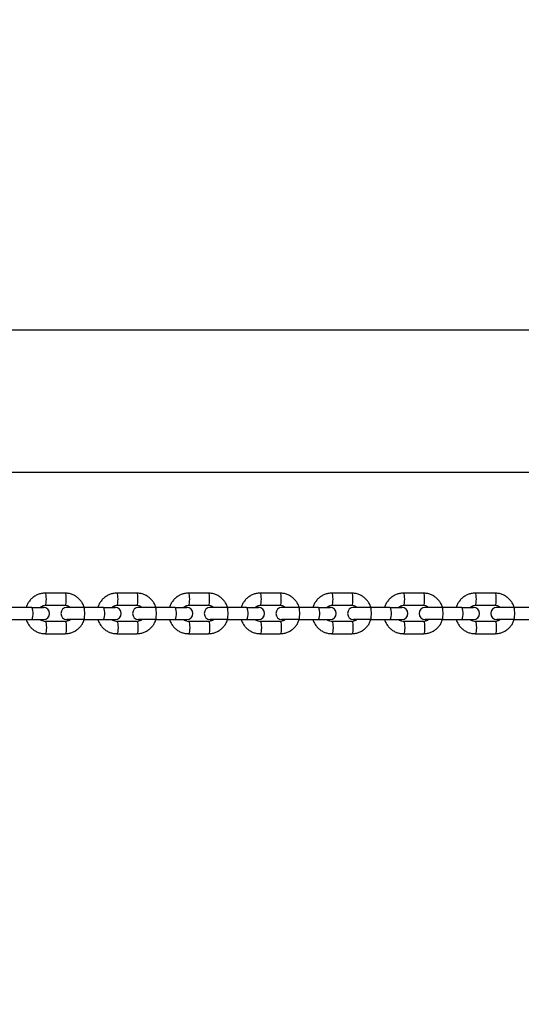
# Model space of a CAD drawing. Units: millimetres. Extents: x 0 to 42, y 0 to 29.8.
# Drawn here: x 11.3 to 11.5, y 8.3 to 8.8 of the extents above; entities that cross this region are included whole.
import ezdxf

# ---------------------------------------------------------------- set-up
doc = ezdxf.new("R2010")
doc.units = ezdxf.units.MM
doc.layers.add('LE_NORM', color=179, linetype='Continuous', lineweight=50)
doc.styles.add('SLDTEXTSTYLE0', font='TXT', dxfattribs={"width": 0.605})
doc.dimstyles.new('SLDDIMSTYLE0', dxfattribs={"dimtxt": 0.35, "dimasz": 0.3, "dimexe": 0, "dimexo": 0.0625, "dimgap": 0.0875, "dimtad": 1, "dimdec": 0, "dimlfac": 100, "dimrnd": 1e-09, "dimzin": 12, "dimdsep": 46, "dimtxsty": 'SLDTEXTSTYLE0', "dimsah": 1, "dimcen": 0.09, "dimadec": 0, "dimazin": 3, "dimtfac": 1, "dimtofl": 0, "dimtmove": 0, "dimatfit": 3, "dimfxl": 0, "dimfrac": 2, "dimtolj": 1, "dimtzin": 12, "dimarcsym": 0})

# ---------------------------------------------------------------- blocks, each defined once
blk = doc.blocks.new('_D_7')
at = {"layer": 'LE_NORM'}
for p, q in [((9.5966, 6.04954), (9.5966, 9.36826)), ((16.00924, 6.04954), (16.00924, 9.36826)), ((16.00924, 9.2692), (9.5966, 9.2692))]:
    blk.add_line(p, q, dxfattribs=at)
for points in [[(9.5966, 9.2692), (9.8966, 9.1692), (9.8966, 9.3692)], [(16.00924, 9.2692), (15.70924, 9.3692), (15.70924, 9.1692)]]:
    blk.add_solid(points, dxfattribs=at)
at = {"layer": 'LE_NORM', "insert": (12.47406, 9.72037), "char_height": 0.35, "attachment_point": 1, "style": 'SLDTEXTSTYLE0'}
blk.add_mtext('641', dxfattribs=at)

msp = doc.modelspace()

# ---------------------------------------------------------------- linework, layer by layer
at = {"color": 7, "linetype": 'Continuous', "lineweight": 25}
for p, q in [((12.02268, 8.62548), (11.07778, 8.62548)), ((11.08491, 8.55548), (12.00636, 8.55548)), ((11.30731, 8.49572), (11.29748, 8.49572)), ((11.34271, 8.49572), (11.33288, 8.49572)), ((11.37811, 8.49572), (11.36827, 8.49572)), ((11.4135, 8.49572), (11.40367, 8.49572)), ((11.4489, 8.49572), (11.43907, 8.49572)), ((11.4843, 8.49572), (11.47447, 8.49572)), ((11.51969, 8.49572), (11.50986, 8.49572)), ((11.29089, 8.48872), (11.28106, 8.48872)), ((11.29089, 8.48872), (11.29661, 8.48872)), ((11.29645, 8.48872), (11.29505, 8.48872)), ((11.29748, 8.48972), (11.30731, 8.48972)), ((11.30981, 8.48872), (11.30818, 8.48872)), ((11.31646, 8.48872), (11.30818, 8.48872)), ((11.32629, 8.48872), (11.31646, 8.48872)), ((11.32629, 8.48872), (11.33201, 8.48872)), ((11.33184, 8.48872), (11.33045, 8.48872)), ((11.33288, 8.48972), (11.34271, 8.48972)), ((11.3452, 8.48872), (11.34358, 8.48872)), ((11.35185, 8.48872), (11.34358, 8.48872)), ((11.36168, 8.48872), (11.35185, 8.48872)), ((11.36168, 8.48872), (11.36741, 8.48872)), ((11.36724, 8.48872), (11.36585, 8.48872)), ((11.36827, 8.48972), (11.37811, 8.48972)), ((11.3806, 8.48872), (11.37897, 8.48872)), ((11.38725, 8.48872), (11.37897, 8.48872)), ((11.39708, 8.48872), (11.38725, 8.48872)), ((11.39708, 8.48872), (11.40281, 8.48872)), ((11.40264, 8.48872), (11.40124, 8.48872)), ((11.40367, 8.48972), (11.4135, 8.48972)), ((11.416, 8.48872), (11.41437, 8.48872)), ((11.42265, 8.48872), (11.41437, 8.48872)), ((11.43248, 8.48872), (11.42265, 8.48872)), ((11.43248, 8.48872), (11.4382, 8.48872)), ((11.43803, 8.48872), (11.43664, 8.48872)), ((11.43907, 8.48972), (11.4489, 8.48972)), ((11.4514, 8.48872), (11.44977, 8.48872)), ((11.45804, 8.48872), (11.44977, 8.48872)), ((11.46788, 8.48872), (11.45804, 8.48872)), ((11.46788, 8.48872), (11.4736, 8.48872)), ((11.47343, 8.48872), (11.47204, 8.48872)), ((11.47447, 8.48972), (11.4843, 8.48972)), ((11.48679, 8.48872), (11.48516, 8.48872)), ((11.49344, 8.48872), (11.48516, 8.48872)), ((11.50327, 8.48872), (11.49344, 8.48872)), ((11.50327, 8.48872), (11.509, 8.48872)), ((11.50883, 8.48872), (11.50743, 8.48872)), ((11.50986, 8.48972), (11.51969, 8.48972)), ((11.52219, 8.48872), (11.52056, 8.48872)), ((11.52884, 8.48872), (11.52056, 8.48872)), ((11.53867, 8.48872), (11.52884, 8.48872)), ((11.28106, 8.48272), (11.29089, 8.48272)), ((11.29089, 8.48272), (11.29661, 8.48272)), ((11.29499, 8.48272), (11.29661, 8.48272)), ((11.30731, 8.48172), (11.29748, 8.48172)), ((11.31646, 8.48272), (11.30818, 8.48272)), ((11.30828, 8.48272), (11.30974, 8.48272)), ((11.31646, 8.48272), (11.32629, 8.48272)), ((11.32629, 8.48272), (11.33201, 8.48272)), ((11.33038, 8.48272), (11.33201, 8.48272)), ((11.34271, 8.48172), (11.33288, 8.48172)), ((11.35185, 8.48272), (11.34358, 8.48272)), ((11.34368, 8.48272), (11.34514, 8.48272)), ((11.35185, 8.48272), (11.36168, 8.48272)), ((11.36168, 8.48272), (11.36741, 8.48272)), ((11.36578, 8.48272), (11.36741, 8.48272)), ((11.37811, 8.48172), (11.36827, 8.48172)), ((11.38725, 8.48272), (11.37897, 8.48272)), ((11.37908, 8.48272), (11.38054, 8.48272)), ((11.38725, 8.48272), (11.39708, 8.48272)), ((11.39708, 8.48272), (11.40281, 8.48272)), ((11.40118, 8.48272), (11.40281, 8.48272)), ((11.4135, 8.48172), (11.40367, 8.48172)), ((11.42265, 8.48272), (11.41437, 8.48272)), ((11.41448, 8.48272), (11.41593, 8.48272)), ((11.42265, 8.48272), (11.43248, 8.48272)), ((11.43248, 8.48272), (11.4382, 8.48272)), ((11.43657, 8.48272), (11.4382, 8.48272)), ((11.4489, 8.48172), (11.43907, 8.48172)), ((11.45804, 8.48272), (11.44977, 8.48272)), ((11.44987, 8.48272), (11.45133, 8.48272)), ((11.45804, 8.48272), (11.46788, 8.48272)), ((11.46788, 8.48272), (11.4736, 8.48272)), ((11.47197, 8.48272), (11.4736, 8.48272)), ((11.4843, 8.48172), (11.47447, 8.48172)), ((11.49344, 8.48272), (11.48516, 8.48272)), ((11.48527, 8.48272), (11.48673, 8.48272)), ((11.49344, 8.48272), (11.50327, 8.48272)), ((11.50327, 8.48272), (11.509, 8.48272)), ((11.50737, 8.48272), (11.509, 8.48272)), ((11.51969, 8.48172), (11.50986, 8.48172)), ((11.52884, 8.48272), (11.52056, 8.48272)), ((11.52067, 8.48272), (11.52212, 8.48272)), ((11.52884, 8.48272), (11.53867, 8.48272)), ((11.29748, 8.47572), (11.30731, 8.47572)), ((11.33288, 8.47572), (11.34271, 8.47572)), ((11.36827, 8.47572), (11.37811, 8.47572)), ((11.40367, 8.47572), (11.4135, 8.47572)), ((11.43907, 8.47572), (11.4489, 8.47572)), ((11.47447, 8.47572), (11.4843, 8.47572)), ((11.50986, 8.47572), (11.51969, 8.47572))]:
    msp.add_line(p, q, dxfattribs=at)
at = {"color": 8, "linetype": 'Continuous', "lineweight": 25, "flags": 128}
for points in [[(11.29748, 8.48972), (11.29758, 8.48977), (11.29775, 8.49013), (11.2979, 8.4908), (11.29799, 8.4917), (11.29803, 8.49272), (11.29799, 8.49375), (11.2979, 8.49465), (11.29775, 8.49532), (11.29758, 8.49568), (11.29748, 8.49572)], [(11.30731, 8.48972), (11.30741, 8.48977), (11.30759, 8.49013), (11.30773, 8.4908), (11.30783, 8.4917), (11.30786, 8.49272), (11.30783, 8.49375), (11.30773, 8.49465), (11.30759, 8.49532), (11.30741, 8.49568), (11.30731, 8.49572)], [(11.33288, 8.48972), (11.33297, 8.48977), (11.33315, 8.49013), (11.3333, 8.4908), (11.33339, 8.4917), (11.33342, 8.49272), (11.33339, 8.49375), (11.3333, 8.49465), (11.33315, 8.49532), (11.33297, 8.49568), (11.33288, 8.49572)], [(11.34271, 8.48972), (11.34281, 8.48977), (11.34298, 8.49013), (11.34313, 8.4908), (11.34322, 8.4917), (11.34326, 8.49272), (11.34322, 8.49375), (11.34313, 8.49465), (11.34298, 8.49532), (11.34281, 8.49568), (11.34271, 8.49572)], [(11.36828, 8.48972), (11.36837, 8.48977), (11.36855, 8.49013), (11.36869, 8.4908), (11.36879, 8.4917), (11.36882, 8.49272), (11.36879, 8.49375), (11.36869, 8.49465), (11.36855, 8.49532), (11.36837, 8.49568), (11.36827, 8.49572)], [(11.37811, 8.48972), (11.3782, 8.48977), (11.37838, 8.49013), (11.37853, 8.4908), (11.37862, 8.4917), (11.37865, 8.49272), (11.37862, 8.49375), (11.37853, 8.49465), (11.37838, 8.49532), (11.3782, 8.49568), (11.37811, 8.49572)], [(11.40368, 8.48972), (11.40377, 8.48977), (11.40394, 8.49013), (11.40409, 8.4908), (11.40419, 8.4917), (11.40422, 8.49272), (11.40419, 8.49375), (11.40409, 8.49465), (11.40394, 8.49532), (11.40377, 8.49568), (11.40367, 8.49572)], [(11.4135, 8.48972), (11.4136, 8.48977), (11.41378, 8.49013), (11.41392, 8.4908), (11.41402, 8.4917), (11.41405, 8.49272), (11.41402, 8.49375), (11.41392, 8.49465), (11.41378, 8.49532), (11.4136, 8.49568), (11.4135, 8.49572)], [(11.43907, 8.48972), (11.43916, 8.48977), (11.43934, 8.49013), (11.43949, 8.4908), (11.43958, 8.4917), (11.43962, 8.49272), (11.43958, 8.49375), (11.43949, 8.49465), (11.43934, 8.49532), (11.43916, 8.49568), (11.43907, 8.49572)], [(11.4489, 8.48972), (11.449, 8.48977), (11.44917, 8.49013), (11.44932, 8.4908), (11.44941, 8.4917), (11.44945, 8.49272), (11.44941, 8.49375), (11.44932, 8.49465), (11.44917, 8.49532), (11.449, 8.49568), (11.4489, 8.49572)], [(11.47447, 8.48972), (11.47456, 8.48977), (11.47474, 8.49013), (11.47488, 8.4908), (11.47498, 8.4917), (11.47501, 8.49272), (11.47498, 8.49375), (11.47488, 8.49465), (11.47474, 8.49532), (11.47456, 8.49568), (11.47447, 8.49572)], [(11.4843, 8.48972), (11.48439, 8.48977), (11.48457, 8.49013), (11.48472, 8.4908), (11.48481, 8.4917), (11.48484, 8.49272), (11.48481, 8.49375), (11.48472, 8.49465), (11.48457, 8.49532), (11.48439, 8.49568), (11.4843, 8.49572)], [(11.50987, 8.48972), (11.50996, 8.48977), (11.51014, 8.49013), (11.51028, 8.4908), (11.51038, 8.4917), (11.51041, 8.49272), (11.51038, 8.49375), (11.51028, 8.49465), (11.51014, 8.49532), (11.50996, 8.49568), (11.50986, 8.49572)], [(11.51969, 8.48972), (11.51979, 8.48977), (11.51997, 8.49013), (11.52011, 8.4908), (11.52021, 8.4917), (11.52024, 8.49272), (11.52021, 8.49375), (11.52011, 8.49465), (11.51997, 8.49532), (11.51979, 8.49568), (11.51969, 8.49572)], [(11.29089, 8.48272), (11.29108, 8.48291), (11.29124, 8.48343), (11.29136, 8.48422), (11.29143, 8.4852), (11.29143, 8.48625), (11.29136, 8.48722), (11.29124, 8.48802), (11.29108, 8.48854), (11.29089, 8.48872)], [(11.31646, 8.48272), (11.31664, 8.48291), (11.31681, 8.48343), (11.31693, 8.48422), (11.31699, 8.4852), (11.31699, 8.48625), (11.31693, 8.48722), (11.31681, 8.48802), (11.31664, 8.48854), (11.31646, 8.48872)], [(11.32629, 8.48272), (11.32647, 8.48291), (11.32664, 8.48343), (11.32676, 8.48422), (11.32683, 8.4852), (11.32683, 8.48625), (11.32676, 8.48722), (11.32664, 8.48802), (11.32647, 8.48854), (11.32629, 8.48872)], [(11.35185, 8.48272), (11.35204, 8.48291), (11.3522, 8.48343), (11.35233, 8.48422), (11.35239, 8.4852), (11.35239, 8.48625), (11.35233, 8.48722), (11.3522, 8.48802), (11.35204, 8.48854), (11.35185, 8.48872)], [(11.36168, 8.48272), (11.36187, 8.48291), (11.36204, 8.48343), (11.36216, 8.48422), (11.36222, 8.4852), (11.36222, 8.48625), (11.36216, 8.48722), (11.36204, 8.48802), (11.36187, 8.48854), (11.36168, 8.48872)], [(11.38725, 8.48272), (11.38744, 8.48291), (11.3876, 8.48343), (11.38772, 8.48422), (11.38779, 8.4852), (11.38779, 8.48625), (11.38772, 8.48722), (11.3876, 8.48802), (11.38744, 8.48854), (11.38725, 8.48872)], [(11.39708, 8.48272), (11.39727, 8.48291), (11.39743, 8.48343), (11.39756, 8.48422), (11.39762, 8.4852), (11.39762, 8.48625), (11.39756, 8.48722), (11.39743, 8.48802), (11.39727, 8.48854), (11.39708, 8.48872)], [(11.42265, 8.48272), (11.42283, 8.48291), (11.423, 8.48343), (11.42312, 8.48422), (11.42318, 8.4852), (11.42318, 8.48625), (11.42312, 8.48722), (11.423, 8.48802), (11.42283, 8.48854), (11.42265, 8.48872)], [(11.43248, 8.48272), (11.43267, 8.48291), (11.43283, 8.48343), (11.43295, 8.48422), (11.43302, 8.4852), (11.43302, 8.48625), (11.43295, 8.48722), (11.43283, 8.48802), (11.43267, 8.48854), (11.43248, 8.48872)], [(11.45804, 8.48272), (11.45823, 8.48291), (11.45839, 8.48343), (11.45852, 8.48422), (11.45858, 8.4852), (11.45858, 8.48625), (11.45852, 8.48722), (11.45839, 8.48802), (11.45823, 8.48854), (11.45804, 8.48872)], [(11.46788, 8.48272), (11.46806, 8.48291), (11.46823, 8.48343), (11.46835, 8.48422), (11.46841, 8.4852), (11.46841, 8.48625), (11.46835, 8.48722), (11.46823, 8.48802), (11.46806, 8.48854), (11.46788, 8.48872)], [(11.49344, 8.48272), (11.49363, 8.48291), (11.49379, 8.48343), (11.49391, 8.48422), (11.49398, 8.4852), (11.49398, 8.48625), (11.49391, 8.48722), (11.49379, 8.48802), (11.49363, 8.48854), (11.49344, 8.48872)], [(11.50327, 8.48272), (11.50346, 8.48291), (11.50362, 8.48343), (11.50375, 8.48422), (11.50381, 8.4852), (11.50381, 8.48625), (11.50375, 8.48722), (11.50362, 8.48802), (11.50346, 8.48854), (11.50327, 8.48872)], [(11.52884, 8.48272), (11.52902, 8.48291), (11.52919, 8.48343), (11.52931, 8.48422), (11.52938, 8.4852), (11.52938, 8.48625), (11.52931, 8.48722), (11.52919, 8.48802), (11.52902, 8.48854), (11.52884, 8.48872)], [(11.29748, 8.48172), (11.29758, 8.48168), (11.29775, 8.48132), (11.2979, 8.48065), (11.29799, 8.47975), (11.29803, 8.47872), (11.29799, 8.4777), (11.2979, 8.4768), (11.29775, 8.47613), (11.29758, 8.47577), (11.29748, 8.47572)], [(11.30731, 8.48172), (11.30741, 8.48168), (11.30759, 8.48132), (11.30773, 8.48065), (11.30783, 8.47975), (11.30786, 8.47872), (11.30783, 8.4777), (11.30773, 8.4768), (11.30759, 8.47613), (11.30741, 8.47577), (11.30731, 8.47572)], [(11.33288, 8.48172), (11.33297, 8.48168), (11.33315, 8.48132), (11.3333, 8.48065), (11.33339, 8.47975), (11.33342, 8.47872), (11.33339, 8.4777), (11.3333, 8.4768), (11.33315, 8.47613), (11.33297, 8.47577), (11.33288, 8.47572)], [(11.34271, 8.48172), (11.34281, 8.48168), (11.34298, 8.48132), (11.34313, 8.48065), (11.34322, 8.47975), (11.34326, 8.47872), (11.34322, 8.4777), (11.34313, 8.4768), (11.34298, 8.47613), (11.34281, 8.47577), (11.34271, 8.47572)], [(11.36828, 8.48172), (11.36837, 8.48168), (11.36855, 8.48132), (11.36869, 8.48065), (11.36879, 8.47975), (11.36882, 8.47872), (11.36879, 8.4777), (11.36869, 8.4768), (11.36855, 8.47613), (11.36837, 8.47577), (11.36827, 8.47572)], [(11.37811, 8.48172), (11.3782, 8.48168), (11.37838, 8.48132), (11.37853, 8.48065), (11.37862, 8.47975), (11.37865, 8.47872), (11.37862, 8.4777), (11.37853, 8.4768), (11.37838, 8.47613), (11.3782, 8.47577), (11.37811, 8.47572)], [(11.40367, 8.48172), (11.40377, 8.48168), (11.40394, 8.48132), (11.40409, 8.48065), (11.40419, 8.47975), (11.40422, 8.47872), (11.40419, 8.4777), (11.40409, 8.4768), (11.40394, 8.47613), (11.40377, 8.47577), (11.40367, 8.47572)], [(11.4135, 8.48172), (11.4136, 8.48168), (11.41378, 8.48132), (11.41392, 8.48065), (11.41402, 8.47975), (11.41405, 8.47872), (11.41402, 8.4777), (11.41392, 8.4768), (11.41378, 8.47613), (11.4136, 8.47577), (11.4135, 8.47572)], [(11.43907, 8.48172), (11.43916, 8.48168), (11.43934, 8.48132), (11.43949, 8.48065), (11.43958, 8.47975), (11.43962, 8.47872), (11.43958, 8.4777), (11.43949, 8.4768), (11.43934, 8.47613), (11.43916, 8.47577), (11.43907, 8.47572)], [(11.4489, 8.48172), (11.449, 8.48168), (11.44917, 8.48132), (11.44932, 8.48065), (11.44941, 8.47975), (11.44945, 8.47872), (11.44941, 8.4777), (11.44932, 8.4768), (11.44917, 8.47613), (11.449, 8.47577), (11.4489, 8.47572)], [(11.47447, 8.48172), (11.47456, 8.48168), (11.47474, 8.48132), (11.47488, 8.48065), (11.47498, 8.47975), (11.47501, 8.47872), (11.47498, 8.4777), (11.47488, 8.4768), (11.47474, 8.47613), (11.47456, 8.47577), (11.47447, 8.47572)], [(11.4843, 8.48172), (11.48439, 8.48168), (11.48457, 8.48132), (11.48472, 8.48065), (11.48481, 8.47975), (11.48484, 8.47872), (11.48481, 8.4777), (11.48472, 8.4768), (11.48457, 8.47613), (11.48439, 8.47577), (11.4843, 8.47572)], [(11.50987, 8.48172), (11.50996, 8.48168), (11.51014, 8.48132), (11.51028, 8.48065), (11.51038, 8.47975), (11.51041, 8.47872), (11.51038, 8.4777), (11.51028, 8.4768), (11.51014, 8.47613), (11.50996, 8.47577), (11.50986, 8.47572)], [(11.51969, 8.48172), (11.51979, 8.48168), (11.51997, 8.48132), (11.52011, 8.48065), (11.52021, 8.47975), (11.52024, 8.47872), (11.52021, 8.4777), (11.52011, 8.4768), (11.51997, 8.47613), (11.51979, 8.47577), (11.51969, 8.47572)]]:
    msp.add_lwpolyline(points, dxfattribs=at)
at = {"color": 7, "linetype": 'Continuous', "lineweight": 25}
for centre, start, end in [((11.29661, 8.48572), 270, 90), ((11.30818, 8.48572), 90, 270), ((11.33201, 8.48572), 270, 90), ((11.34358, 8.48572), 90, 270), ((11.36741, 8.48572), 270, 90), ((11.37897, 8.48572), 90, 270), ((11.40281, 8.48572), 270, 90), ((11.41437, 8.48572), 90, 270), ((11.4382, 8.48572), 270, 90), ((11.44977, 8.48572), 90, 270), ((11.4736, 8.48572), 270, 90), ((11.48516, 8.48572), 90, 270), ((11.509, 8.48572), 270, 90), ((11.52056, 8.48572), 90, 270)]:
    msp.add_arc(centre, 0.003, start, end, dxfattribs=at)
for points, knots in [([(11.29748, 8.49572), (11.29711, 8.49571), (11.29616, 8.49568), (11.29464, 8.49536), (11.29301, 8.4947), (11.29151, 8.49376), (11.2902, 8.49256), (11.28913, 8.49115), (11.28841, 8.48985), (11.28817, 8.489), (11.28809, 8.48872)], [0, 0, 0, 0, 0.088226, 0.228568, 0.36899, 0.509441, 0.649973, 0.790626, 0.931426, 1, 1, 1, 1]), ([(11.31669, 8.48887), (11.31648, 8.48943), (11.31605, 8.49054), (11.31505, 8.49202), (11.31383, 8.49331), (11.3124, 8.49436), (11.3108, 8.49513), (11.30909, 8.49563), (11.30791, 8.49569), (11.30731, 8.49572)], [0, 0, 0, 0, 0.142903, 0.285766, 0.42854, 0.571187, 0.713684, 0.856026, 1, 1, 1, 1]), ([(11.33288, 8.49572), (11.33251, 8.49571), (11.33156, 8.49568), (11.33004, 8.49536), (11.3284, 8.4947), (11.32691, 8.49376), (11.32559, 8.49256), (11.32452, 8.49115), (11.32381, 8.48985), (11.32357, 8.489), (11.32349, 8.48872)], [0, 0, 0, 0, 0.088226, 0.228568, 0.36899, 0.509441, 0.649973, 0.790626, 0.931426, 1, 1, 1, 1]), ([(11.35209, 8.48887), (11.35188, 8.48943), (11.35145, 8.49054), (11.35045, 8.49202), (11.34923, 8.49331), (11.34779, 8.49436), (11.3462, 8.49513), (11.34449, 8.49563), (11.3433, 8.49569), (11.34271, 8.49572)], [0, 0, 0, 0, 0.142903, 0.285766, 0.42854, 0.571187, 0.713684, 0.856026, 1, 1, 1, 1]), ([(11.36827, 8.49572), (11.36791, 8.49571), (11.36695, 8.49568), (11.36544, 8.49536), (11.3638, 8.4947), (11.3623, 8.49376), (11.36099, 8.49256), (11.35992, 8.49115), (11.35921, 8.48985), (11.35897, 8.489), (11.35889, 8.48872)], [0, 0, 0, 0, 0.088226, 0.228568, 0.36899, 0.509441, 0.649973, 0.790626, 0.931426, 1, 1, 1, 1]), ([(11.38752, 8.48872), (11.38751, 8.48877), (11.38737, 8.4894), (11.38681, 8.49053), (11.38586, 8.49202), (11.38462, 8.49331), (11.38319, 8.49436), (11.38159, 8.49513), (11.37988, 8.49563), (11.3787, 8.49569), (11.37811, 8.49572)], [0, 0, 0, 0, 0.011963, 0.153157, 0.29431, 0.435376, 0.576317, 0.717109, 0.857748, 1, 1, 1, 1]), ([(11.40367, 8.49572), (11.4033, 8.49571), (11.40235, 8.49568), (11.40084, 8.49536), (11.3992, 8.4947), (11.3977, 8.49376), (11.39639, 8.49256), (11.39532, 8.49115), (11.39459, 8.48983), (11.39435, 8.48896), (11.39427, 8.48867)], [0, 0, 0, 0, 0.087801, 0.227467, 0.367214, 0.506989, 0.646844, 0.78682, 0.926942, 1, 1, 1, 1]), ([(11.42288, 8.48887), (11.42267, 8.48943), (11.42224, 8.49054), (11.42124, 8.49202), (11.42002, 8.49331), (11.41859, 8.49436), (11.41699, 8.49513), (11.41528, 8.49563), (11.4141, 8.49569), (11.4135, 8.49572)], [0, 0, 0, 0, 0.142903, 0.285766, 0.42854, 0.571187, 0.713684, 0.856026, 1, 1, 1, 1]), ([(11.43907, 8.49572), (11.4387, 8.49571), (11.43775, 8.49568), (11.43623, 8.49536), (11.43459, 8.4947), (11.4331, 8.49376), (11.43178, 8.49256), (11.43072, 8.49115), (11.42999, 8.48983), (11.42975, 8.48896), (11.42966, 8.48867)], [0, 0, 0, 0, 0.087801, 0.227467, 0.367214, 0.506989, 0.646844, 0.78682, 0.926942, 1, 1, 1, 1]), ([(11.45828, 8.48887), (11.45807, 8.48943), (11.45764, 8.49054), (11.45664, 8.49202), (11.45542, 8.49331), (11.45398, 8.49436), (11.45239, 8.49513), (11.45068, 8.49563), (11.4495, 8.49569), (11.4489, 8.49572)], [0, 0, 0, 0, 0.142903, 0.285766, 0.42854, 0.571187, 0.713684, 0.856026, 1, 1, 1, 1]), ([(11.47447, 8.49572), (11.4741, 8.49571), (11.47314, 8.49568), (11.47163, 8.49536), (11.46999, 8.4947), (11.46849, 8.49376), (11.46718, 8.49256), (11.46611, 8.49115), (11.4654, 8.48985), (11.46516, 8.489), (11.46508, 8.48872)], [0, 0, 0, 0, 0.088226, 0.228568, 0.36899, 0.509441, 0.649973, 0.790626, 0.931426, 1, 1, 1, 1]), ([(11.49368, 8.48887), (11.49346, 8.48943), (11.49304, 8.49054), (11.49204, 8.49202), (11.49082, 8.49331), (11.48938, 8.49436), (11.48779, 8.49513), (11.48607, 8.49563), (11.48489, 8.49569), (11.4843, 8.49572)], [0, 0, 0, 0, 0.142903, 0.285766, 0.42854, 0.571187, 0.713684, 0.856026, 1, 1, 1, 1]), ([(11.50986, 8.49572), (11.50949, 8.49571), (11.50854, 8.49568), (11.50703, 8.49536), (11.50539, 8.4947), (11.50389, 8.49376), (11.50258, 8.49256), (11.50151, 8.49115), (11.50079, 8.48985), (11.50055, 8.489), (11.50048, 8.48872)], [0, 0, 0, 0, 0.088226, 0.228568, 0.36899, 0.509441, 0.649973, 0.790626, 0.931426, 1, 1, 1, 1]), ([(11.52911, 8.48872), (11.5291, 8.48877), (11.52896, 8.4894), (11.5284, 8.49053), (11.52744, 8.49202), (11.52621, 8.49331), (11.52478, 8.49436), (11.52318, 8.49513), (11.52147, 8.49563), (11.52029, 8.49569), (11.51969, 8.49572)], [0, 0, 0, 0, 0.011963, 0.153157, 0.29431, 0.435376, 0.576317, 0.717109, 0.857748, 1, 1, 1, 1]), ([(11.29496, 8.48872), (11.29516, 8.4889), (11.29564, 8.48931), (11.29653, 8.48965), (11.29718, 8.4897), (11.29748, 8.48972)], [0, 0, 0, 0, 0.28432, 0.674553, 1, 1, 1, 1]), ([(11.30731, 8.48972), (11.30746, 8.48972), (11.30796, 8.4897), (11.3088, 8.48946), (11.30953, 8.48909), (11.30981, 8.48877), (11.30985, 8.48872)], [0, 0, 0, 0, 0.153873, 0.547273, 0.940545, 1, 1, 1, 1]), ([(11.33035, 8.48872), (11.33056, 8.4889), (11.33104, 8.48931), (11.33192, 8.48965), (11.33258, 8.4897), (11.33288, 8.48972)], [0, 0, 0, 0, 0.28432, 0.674553, 1, 1, 1, 1]), ([(11.34271, 8.48972), (11.34285, 8.48972), (11.34336, 8.4897), (11.3442, 8.48946), (11.34493, 8.48909), (11.34521, 8.48877), (11.34525, 8.48872)], [0, 0, 0, 0, 0.153873, 0.547273, 0.940545, 1, 1, 1, 1]), ([(11.36575, 8.48872), (11.36595, 8.4889), (11.36644, 8.48931), (11.36732, 8.48965), (11.36798, 8.4897), (11.36827, 8.48972)], [0, 0, 0, 0, 0.28432, 0.674553, 1, 1, 1, 1]), ([(11.37811, 8.48972), (11.37825, 8.48972), (11.37875, 8.4897), (11.37959, 8.48946), (11.38032, 8.48909), (11.38061, 8.48877), (11.38064, 8.48872)], [0, 0, 0, 0, 0.153873, 0.547273, 0.940545, 1, 1, 1, 1]), ([(11.40115, 8.48872), (11.40135, 8.4889), (11.40183, 8.48931), (11.40272, 8.48965), (11.40337, 8.4897), (11.40367, 8.48972)], [0, 0, 0, 0, 0.28432, 0.674553, 1, 1, 1, 1]), ([(11.4135, 8.48972), (11.41365, 8.48972), (11.41415, 8.4897), (11.41499, 8.48946), (11.41572, 8.48909), (11.416, 8.48877), (11.41604, 8.48872)], [0, 0, 0, 0, 0.153873, 0.547273, 0.940545, 1, 1, 1, 1]), ([(11.43654, 8.48872), (11.43675, 8.4889), (11.43723, 8.48931), (11.43811, 8.48965), (11.43877, 8.4897), (11.43907, 8.48972)], [0, 0, 0, 0, 0.28432, 0.674553, 1, 1, 1, 1]), ([(11.4489, 8.48972), (11.44904, 8.48972), (11.44955, 8.4897), (11.45039, 8.48946), (11.45112, 8.48909), (11.4514, 8.48877), (11.45144, 8.48872)], [0, 0, 0, 0, 0.153873, 0.547273, 0.940545, 1, 1, 1, 1]), ([(11.47194, 8.48872), (11.47214, 8.4889), (11.47263, 8.48931), (11.47351, 8.48965), (11.47417, 8.4897), (11.47447, 8.48972)], [0, 0, 0, 0, 0.28432, 0.674553, 1, 1, 1, 1]), ([(11.4843, 8.48972), (11.48444, 8.48972), (11.48495, 8.4897), (11.48578, 8.48946), (11.48651, 8.48909), (11.4868, 8.48877), (11.48684, 8.48872)], [0, 0, 0, 0, 0.153873, 0.547273, 0.940545, 1, 1, 1, 1]), ([(11.50734, 8.48872), (11.50754, 8.4889), (11.50802, 8.48931), (11.50891, 8.48965), (11.50956, 8.4897), (11.50986, 8.48972)], [0, 0, 0, 0, 0.28432, 0.674553, 1, 1, 1, 1]), ([(11.51969, 8.48972), (11.51984, 8.48972), (11.52034, 8.4897), (11.52118, 8.48946), (11.52191, 8.48909), (11.5222, 8.48877), (11.52223, 8.48872)], [0, 0, 0, 0, 0.153873, 0.547273, 0.940545, 1, 1, 1, 1]), ([(11.28806, 8.48273), (11.28808, 8.48268), (11.28822, 8.48205), (11.28877, 8.48092), (11.28973, 8.47942), (11.29097, 8.47814), (11.2924, 8.47708), (11.29399, 8.47631), (11.29571, 8.47582), (11.29689, 8.47576), (11.29748, 8.47572)], [0, 0, 0, 0, 0.012629, 0.153728, 0.294786, 0.435757, 0.576602, 0.7173, 0.857844, 1, 1, 1, 1]), ([(11.29748, 8.48172), (11.29734, 8.48173), (11.29683, 8.48175), (11.29599, 8.48199), (11.29527, 8.48236), (11.29498, 8.48268), (11.29494, 8.48272)], [0, 0, 0, 0, 0.153873, 0.547273, 0.940545, 1, 1, 1, 1]), ([(11.30984, 8.48272), (11.30963, 8.48255), (11.30915, 8.48213), (11.30827, 8.48179), (11.30761, 8.48175), (11.30731, 8.48172)], [0, 0, 0, 0, 0.28432, 0.674553, 1, 1, 1, 1]), ([(11.30731, 8.47572), (11.30768, 8.47574), (11.30863, 8.47577), (11.31015, 8.47609), (11.31179, 8.47675), (11.31329, 8.47769), (11.3146, 8.47889), (11.31567, 8.4803), (11.31638, 8.4816), (11.31662, 8.48245), (11.3167, 8.48272)], [0, 0, 0, 0, 0.088226, 0.228568, 0.36899, 0.509441, 0.649973, 0.790626, 0.931426, 1, 1, 1, 1]), ([(11.32346, 8.48272), (11.32347, 8.48268), (11.32362, 8.48205), (11.32417, 8.48092), (11.32513, 8.47942), (11.32636, 8.47814), (11.3278, 8.47708), (11.32939, 8.47631), (11.3311, 8.47582), (11.33228, 8.47576), (11.33288, 8.47572)], [0, 0, 0, 0, 0.011963, 0.153157, 0.29431, 0.435376, 0.576317, 0.717109, 0.857748, 1, 1, 1, 1]), ([(11.33288, 8.48172), (11.33274, 8.48173), (11.33223, 8.48175), (11.33139, 8.48199), (11.33066, 8.48236), (11.33038, 8.48268), (11.33034, 8.48272)], [0, 0, 0, 0, 0.153873, 0.547273, 0.940545, 1, 1, 1, 1]), ([(11.34523, 8.48272), (11.34503, 8.48255), (11.34455, 8.48213), (11.34366, 8.48179), (11.34301, 8.48175), (11.34271, 8.48172)], [0, 0, 0, 0, 0.28432, 0.674553, 1, 1, 1, 1]), ([(11.34271, 8.47572), (11.34308, 8.47574), (11.34403, 8.47577), (11.34555, 8.47609), (11.34719, 8.47675), (11.34868, 8.47769), (11.35, 8.47889), (11.35106, 8.4803), (11.35178, 8.4816), (11.35202, 8.48245), (11.3521, 8.48272)], [0, 0, 0, 0, 0.088226, 0.228568, 0.36899, 0.509441, 0.649973, 0.790626, 0.931426, 1, 1, 1, 1]), ([(11.35886, 8.48272), (11.35887, 8.48268), (11.35901, 8.48205), (11.35957, 8.48092), (11.36052, 8.47942), (11.36176, 8.47814), (11.36319, 8.47708), (11.36479, 8.47631), (11.3665, 8.47582), (11.36768, 8.47576), (11.36827, 8.47572)], [0, 0, 0, 0, 0.011963, 0.153157, 0.29431, 0.435376, 0.576317, 0.717109, 0.857748, 1, 1, 1, 1]), ([(11.36827, 8.48172), (11.36813, 8.48173), (11.36763, 8.48175), (11.36679, 8.48199), (11.36606, 8.48236), (11.36577, 8.48268), (11.36574, 8.48272)], [0, 0, 0, 0, 0.1538735, 0.5472733, 0.9405454, 1, 1, 1, 1]), ([(11.38063, 8.48272), (11.38043, 8.48255), (11.37995, 8.48213), (11.37906, 8.48179), (11.37841, 8.48175), (11.37811, 8.48172)], [0, 0, 0, 0, 0.28432, 0.674553, 1, 1, 1, 1]), ([(11.37811, 8.47572), (11.37847, 8.47574), (11.37943, 8.47577), (11.38094, 8.47609), (11.38258, 8.47675), (11.38408, 8.47769), (11.38539, 8.47889), (11.38646, 8.4803), (11.38718, 8.4816), (11.38742, 8.48245), (11.38749, 8.48272)], [0, 0, 0, 0, 0.088226, 0.228568, 0.36899, 0.509441, 0.649973, 0.790626, 0.931426, 1, 1, 1, 1]), ([(11.39429, 8.48258), (11.3945, 8.48202), (11.39493, 8.48091), (11.39593, 8.47943), (11.39715, 8.47814), (11.39859, 8.47708), (11.40018, 8.47631), (11.4019, 8.47582), (11.40308, 8.47576), (11.40367, 8.47572)], [0, 0, 0, 0, 0.142903, 0.285766, 0.42854, 0.571187, 0.713684, 0.856026, 1, 1, 1, 1]), ([(11.40367, 8.48172), (11.40353, 8.48173), (11.40302, 8.48175), (11.40219, 8.48199), (11.40146, 8.48236), (11.40117, 8.48268), (11.40113, 8.48272)], [0, 0, 0, 0, 0.153873, 0.547273, 0.940545, 1, 1, 1, 1]), ([(11.41603, 8.48272), (11.41582, 8.48255), (11.41534, 8.48213), (11.41446, 8.48179), (11.4138, 8.48175), (11.4135, 8.48172)], [0, 0, 0, 0, 0.28432, 0.674553, 1, 1, 1, 1]), ([(11.4135, 8.47572), (11.41387, 8.47574), (11.41482, 8.47577), (11.41634, 8.47609), (11.41798, 8.47675), (11.41948, 8.47769), (11.42079, 8.47889), (11.42186, 8.4803), (11.42257, 8.4816), (11.42281, 8.48245), (11.42289, 8.48272)], [0, 0, 0, 0, 0.088226, 0.228568, 0.36899, 0.509441, 0.649973, 0.790626, 0.931426, 1, 1, 1, 1]), ([(11.42969, 8.48258), (11.4299, 8.48202), (11.43033, 8.48091), (11.43133, 8.47943), (11.43255, 8.47814), (11.43399, 8.47708), (11.43558, 8.47631), (11.43729, 8.47582), (11.43847, 8.47576), (11.43907, 8.47572)], [0, 0, 0, 0, 0.142903, 0.285766, 0.42854, 0.571187, 0.713684, 0.856026, 1, 1, 1, 1]), ([(11.43907, 8.48172), (11.43893, 8.48173), (11.43842, 8.48175), (11.43758, 8.48199), (11.43685, 8.48236), (11.43657, 8.48268), (11.43653, 8.48272)], [0, 0, 0, 0, 0.153873, 0.547273, 0.940545, 1, 1, 1, 1]), ([(11.45142, 8.48272), (11.45122, 8.48255), (11.45074, 8.48213), (11.44985, 8.48179), (11.4492, 8.48175), (11.4489, 8.48172)], [0, 0, 0, 0, 0.28432, 0.674553, 1, 1, 1, 1]), ([(11.4489, 8.47572), (11.44927, 8.47574), (11.45022, 8.47577), (11.45174, 8.47609), (11.45338, 8.47675), (11.45487, 8.47769), (11.45619, 8.47889), (11.45725, 8.4803), (11.45797, 8.4816), (11.45821, 8.48245), (11.45829, 8.48272)], [0, 0, 0, 0, 0.088226, 0.228568, 0.36899, 0.509441, 0.649973, 0.790626, 0.931426, 1, 1, 1, 1]), ([(11.46505, 8.48272), (11.46506, 8.48268), (11.4652, 8.48205), (11.46576, 8.48092), (11.46672, 8.47942), (11.46795, 8.47814), (11.46938, 8.47708), (11.47098, 8.47631), (11.47269, 8.47582), (11.47387, 8.47576), (11.47447, 8.47572)], [0, 0, 0, 0, 0.011963, 0.153157, 0.29431, 0.435376, 0.576317, 0.717109, 0.857748, 1, 1, 1, 1]), ([(11.47447, 8.48172), (11.47432, 8.48173), (11.47382, 8.48175), (11.47298, 8.48199), (11.47225, 8.48236), (11.47197, 8.48268), (11.47193, 8.48272)], [0, 0, 0, 0, 0.153873, 0.547273, 0.940545, 1, 1, 1, 1]), ([(11.48682, 8.48272), (11.48662, 8.48255), (11.48614, 8.48213), (11.48525, 8.48179), (11.4846, 8.48175), (11.4843, 8.48172)], [0, 0, 0, 0, 0.28432, 0.674553, 1, 1, 1, 1]), ([(11.4843, 8.47572), (11.48467, 8.47574), (11.48562, 8.47577), (11.48713, 8.47609), (11.48877, 8.47675), (11.49027, 8.47769), (11.49158, 8.47889), (11.49265, 8.4803), (11.49337, 8.4816), (11.49361, 8.48245), (11.49368, 8.48272)], [0, 0, 0, 0, 0.088226, 0.228568, 0.36899, 0.509441, 0.649973, 0.790626, 0.931426, 1, 1, 1, 1]), ([(11.50045, 8.48272), (11.50046, 8.48268), (11.5006, 8.48205), (11.50116, 8.48092), (11.50211, 8.47942), (11.50335, 8.47814), (11.50478, 8.47708), (11.50638, 8.47631), (11.50809, 8.47582), (11.50927, 8.47576), (11.50986, 8.47572)], [0, 0, 0, 0, 0.011963, 0.153157, 0.29431, 0.435376, 0.576317, 0.717109, 0.857748, 1, 1, 1, 1]), ([(11.50986, 8.48172), (11.50972, 8.48173), (11.50921, 8.48175), (11.50838, 8.48199), (11.50765, 8.48236), (11.50736, 8.48268), (11.50732, 8.48272)], [0, 0, 0, 0, 0.153873, 0.547273, 0.940545, 1, 1, 1, 1]), ([(11.52222, 8.48272), (11.52202, 8.48255), (11.52153, 8.48213), (11.52065, 8.48179), (11.51999, 8.48175), (11.51969, 8.48172)], [0, 0, 0, 0, 0.28432, 0.674553, 1, 1, 1, 1]), ([(11.51969, 8.47572), (11.52006, 8.47574), (11.52102, 8.47577), (11.52253, 8.47609), (11.52417, 8.47675), (11.52567, 8.47769), (11.52698, 8.47889), (11.52805, 8.4803), (11.52876, 8.4816), (11.529, 8.48245), (11.52908, 8.48272)], [0, 0, 0, 0, 0.088226, 0.228568, 0.36899, 0.509441, 0.649973, 0.790626, 0.931426, 1, 1, 1, 1])]:
    msp.add_open_spline(points, degree=3, knots=knots, dxfattribs=at)

# ---------------------------------------------------------------- dimensions: what is measured, and where the dimension line sits
at = {"layer": 'LE_NORM'}
dim = msp.add_linear_dim(base=(9.5966, 9.2692), p1=(16.00924, 5.95048), p2=(9.5966, 5.95048), dimstyle='SLDDIMSTYLE0', dxfattribs=at)
dim.commit()
dim.dimension.update_dxf_attribs({"geometry": '_D_7', "text_midpoint": (12.80292, 9.2692), "dimtype": 160})

doc.saveas('drawing.dxf')
